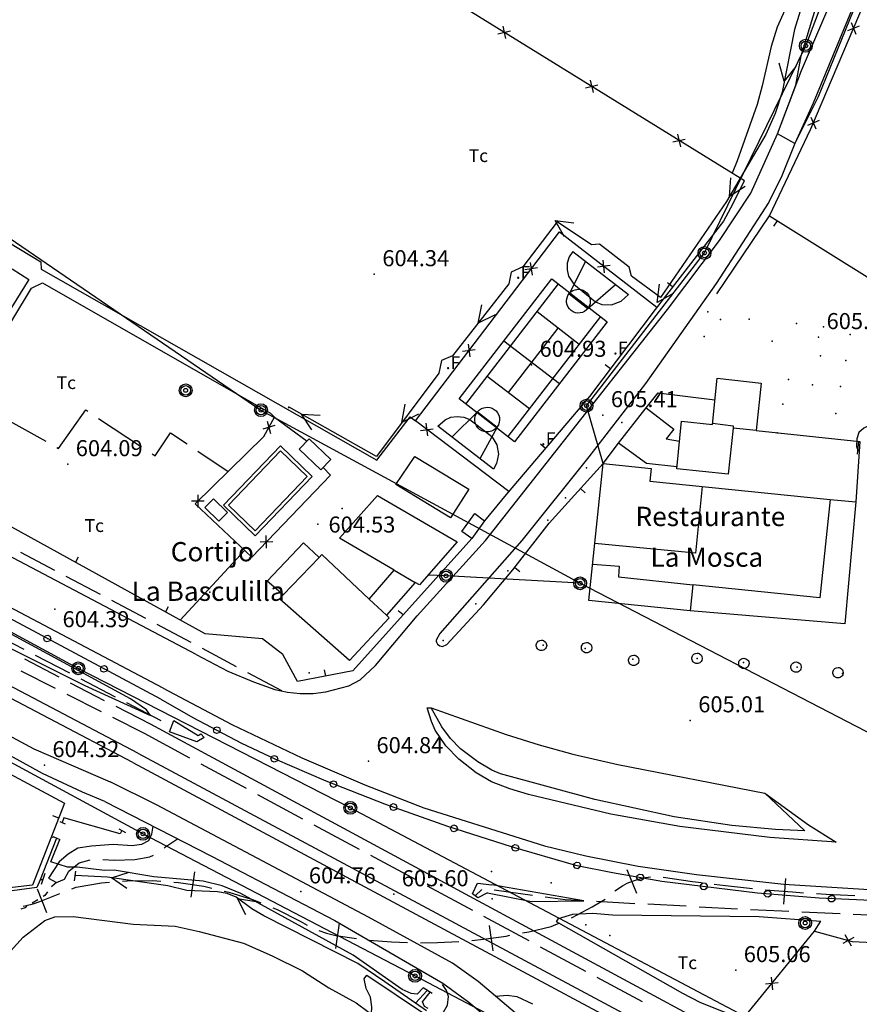
# Model space of a CAD drawing. Units: millimetres. Extents: x 2814 to 4370, y -51 to 1050.
# Drawn here: x 3552 to 3683, y 607 to 761 of the extents above; entities that cross this region are included whole.
import ezdxf

# ---------------------------------------------------------------- set-up
doc = ezdxf.new("R2010")
doc.units = ezdxf.units.MM
doc.layers.get('0').update_dxf_attribs({"color": 1})
for name, color, linetype in [('010223', 7, 'Continuous'), ('020123', 10, 'Continuous'), ('020401', 7, 'Continuous'), ('028112', 7, 'Continuous'), ('030127', 5, 'Continuous'), ('030323', 7, 'Continuous'), ('030326', 1, 'Continuous'), ('030450', 5, 'Continuous'), ('040124', 3, 'Continuous'), ('040125', 3, 'Continuous'), ('040126', 1, 'Continuous'), ('040127', 7, 'Continuous'), ('040128', 1, 'Continuous'), ('040130', 7, 'Continuous'), ('040133', 7, 'Continuous'), ('040201', 7, 'Continuous'), ('040234', 7, 'Continuous'), ('040256', 3, 'Continuous'), ('050146', 1, 'Continuous'), ('050153', 7, 'Continuous'), ('050156', 7, 'Continuous'), ('050324', 1, 'Continuous'), ('050326', 1, 'Continuous'), ('050331', 1, 'Continuous'), ('060131', 7, 'Continuous'), ('060134', 1, 'Continuous'), ('060140', 7, 'Continuous'), ('060141', 7, 'Continuous'), ('060142', 7, 'Continuous'), ('060145', 7, 'Continuous'), ('060151', 1, 'Continuous'), ('060152', 1, 'Continuous'), ('060223', 7, 'Continuous'), ('070223', 7, 'Continuous'), ('080101', 1, 'Continuous'), ('080104', 7, 'Continuous'), ('168114', 7, 'Continuous'), ('168116', 7, 'Continuous'), ('168153', 7, 'Continuous'), ('188211', 7, 'Continuous'), ('TEXTOS', 7, 'Continuous')]:
    doc.layers.add(name, color=color, linetype=linetype)
doc.styles.add('COMPLEX', font='txt')

# ---------------------------------------------------------------- blocks, each defined once
blk = doc.blocks.new('T203')
at = {"layer": '168114'}
for radius in [0.5, 0.37, 0.15]:
    blk.add_circle((0, 0), radius, dxfattribs=at)
blk = doc.blocks.new('S2')
at = {"layer": '028112'}
blk.add_point((0, 0), dxfattribs=at)
blk = doc.blocks.new('S0')
blk.add_blockref('S2', (0, 0))
blk = doc.blocks.new('S8')
at = {"layer": '168153', "color": 11, "linetype": 'Continuous'}
blk.add_polyline3d([(0, 0, 0), (0, 0, 0), (0, 0, 0), (0, 0, 0), (0, 0, 0), (0, 0, 0), (0, 0, 0), (0, 0, 0), (0, 0, 0), (0, 0, 0), (0, 0, 0), (0, 0, 0), (0, 0, 0), (0, 0, 0), (0, 0, 0), (0, 0, 0), (0, 0, 0), (0, 0, 0), (0, 0, 0), (0, 0, 0), (0, 0, 0), (0, 0, 0), (0, 0, 0), (0, 0, 0), (0, 0, 0), (0, 0, 0), (0, 0, 0), (0, 0, 0)], dxfattribs=at)
blk.add_point((0, 0), dxfattribs=at)
blk = doc.blocks.new('T451')
at = {"layer": '188211', "color": 11, "linetype": 'Continuous', "style": 'COMPLEX'}
blk.add_text('Tc', height=1, dxfattribs=at).set_placement((-0.795, -0.5))
blk = doc.blocks.new('T204')
at = {"layer": '168116', "linetype": 'Continuous', "style": 'COMPLEX'}
blk.add_text('.F', height=1, dxfattribs=at).set_placement((-0.028, -0.1))

msp = doc.modelspace()

# ---------------------------------------------------------------- linework, layer by layer
at = {"layer": '010223'}
for points in [[(3646.46, 628.47, 0), (3648.01, 624.78, 0)], [(3579.22, 628.1, 0), (3578.63, 624.15, 0)], [(3644.63, 625.18, 0), (3645.79, 625.96, 0), (3646.55, 626.35, 0), (3647.34, 626.68, 0), (3648.97, 627.16, 0), (3649.81, 627.3, 0), (3650.15, 627.32, 0)], [(3652.14, 627.3, 0), (3656.68, 626.63, 0), (3658.08, 626.45, 0)], [(3671.17, 627.08, 0), (3670.84, 623.09, 0)], [(3554.7, 625.48, 0), (3556.17, 621.77, 0)], [(3560.09, 625.47, 0), (3560.78, 625.75, 0), (3564.72, 626.4, 0), (3565.98, 626.5, 0)], [(3567.97, 626.67, 0), (3568.71, 626.74, 0), (3572.72, 626.76, 0), (3573.96, 626.66, 0)], [(3575.96, 626.52, 0), (3576.71, 626.47, 0), (3580.67, 625.87, 0), (3581.88, 625.58, 0)], [(3660.06, 626.19, 0), (3661.86, 625.97, 0), (3666.02, 625.52, 0)], [(3552.56, 622.79, 0), (3553, 622.87, 0), (3554.08, 623.16, 0), (3555.14, 623.51, 0), (3558.23, 624.73, 0)], [(3583.83, 625.13, 0), (3584.57, 624.96, 0), (3588.38, 623.74, 0), (3589.52, 623.27, 0)], [(3637.87, 620.97, 0), (3637.97, 621.02, 0), (3641.1, 622.65, 0), (3643.13, 623.86, 0), (3643.13, 623.86, 0)], [(3668.02, 625.34, 0), (3672.26, 624.99, 0), (3674, 624.87, 0)], [(3675.99, 624.75, 0), (3677.48, 624.66, 0), (3681.99, 624.45, 0)], [(3591.38, 622.51, 0), (3592.09, 622.23, 0), (3595.66, 620.43, 0), (3596.73, 619.81, 0)], [(3601.7, 620.15, 0), (3601.15, 616.18, 0)], [(3625.06, 619.77, 0), (3625.61, 615.8, 0)], [(3630.27, 618.61, 0), (3631.23, 618.79, 0), (3634.73, 619.61, 0), (3636.04, 620.18, 0)], [(3598.55, 618.98, 0), (3599.76, 618.57, 0), (3601.22, 618.2, 0), (3604.4, 617.76, 0)], [(3622.35, 617.45, 0), (3624.16, 617.63, 0), (3627.71, 618.13, 0), (3628.3, 618.24, 0)], [(3606.38, 617.49, 0), (3609.84, 617.21, 0), (3612.37, 617.11, 0)], [(3614.37, 617.08, 0), (3617.01, 617.1, 0), (3620.36, 617.27, 0)]]:
    msp.add_polyline3d(points, dxfattribs=at)
at = {"layer": '020123'}
for points in [[(3683.54, 766.67, 0), (3676.26, 748.77, 0), (3672.62, 741.51, 0), (3669.91, 743, 0), (3672.78, 750.6, 0), (3673.64, 755.14, 0), (3675.86, 762.48, 0)], [(3549.37, 663.51, 0), (3562.13, 657.13, 0), (3572.36, 652.47, 0), (3571.72, 653.32, 0), (3569.24, 655.03, 0), (3542.79, 669.39, 0)], [(3603.88, 615.17, 0), (3586.39, 624.74, 0), (3583.53, 625.95, 0), (3580.55, 626.64, 0), (3572.85, 627.33, 0), (3566.72, 628.37, 0), (3565.18, 628.34, 0), (3560.92, 628.86, 0), (3559.42, 628.83, 0), (3556.86, 629.67, 0), (3558.23, 633.14, 0)], [(3557.29, 633.55, 0), (3557.1, 633.45, 0), (3556.96, 633.62, 0)], [(3624.78, 624.87, 0), (3631.66, 623.52, 0), (3639.77, 623.58, 0), (3625.49, 626.08, 0)], [(3614.79, 610.07, 0), (3613.84, 609.09, 0), (3612.94, 609.2, 0), (3611.54, 609.79, 0), (3603.88, 615.17, 0)], [(3606.75, 606.01, 0), (3606.81, 607.11, 0), (3606.59, 608.62, 0), (3605.94, 609.98, 0), (3605.62, 611.46, 0), (3606.03, 612.01, 0), (3615.01, 606.04, 0)], [(3615.59, 606.87, 0), (3614.97, 607.18, 0), (3614.7, 607.89, 0), (3615.9, 609.37, 0)]]:
    msp.add_polyline3d(points, dxfattribs=at)
at = {"layer": '030127'}
for points in [[(3552.71, 662.72, 0), (3551.08, 663.57, 0), (3547.41, 665.54, 0)], [(3559.8, 659.02, 0), (3554.48, 661.79, 0)], [(3566.9, 655.33, 0), (3561.58, 658.1, 0)], [(3574, 651.64, 0), (3568.67, 654.41, 0)], [(3623.92, 625.38, 0), (3622.88, 624.38, 0)], [(3631.8, 624.43, 0), (3625.86, 625.25, 0)], [(3639.75, 623.58, 0), (3636.89, 623.74, 0), (3633.78, 624.16, 0)], [(3647.74, 623.16, 0), (3641.75, 623.48, 0)], [(3655.73, 622.75, 0), (3649.74, 623.06, 0)], [(3663.72, 622.33, 0), (3657.73, 622.64, 0)], [(3671.71, 621.92, 0), (3670.59, 621.97, 0), (3665.71, 622.22, 0)], [(3679.7, 621.56, 0), (3673.7, 621.83, 0)], [(3687.69, 621.21, 0), (3681.7, 621.47, 0)], [(3615.42, 609.67, 0), (3613.6, 607.65, 0)]]:
    msp.add_polyline3d(points, dxfattribs=at)
at = {"layer": '030323'}
for points in [[(3555.55, 626.87, 0), (3555.17, 626.88, 0), (3554.66, 625.7, 0), (3540, 623.72, 0), (3520.55, 628.32, 0), (3511.62, 630.88, 0)], [(3604.61, 613.87, 0), (3590.01, 621.26, 0), (3588.12, 622.35, 0), (3585.69, 624.17, 0), (3584.29, 624.73, 0), (3582.79, 625, 0), (3578.02, 625.23, 0), (3575.06, 625.94, 0), (3570.32, 626.59, 0), (3565.65, 627.28, 0), (3560.64, 627.55, 0)], [(3568.65, 625.51, 0), (3566.27, 627.18, 0), (3569.03, 628.08, 0)], [(3587.21, 621.4, 0), (3585.9, 623.99, 0), (3588.76, 623.48, 0)], [(3615.31, 606.47, 0), (3608.81, 611, 0), (3604.61, 613.87, 0)]]:
    msp.add_polyline3d(points, dxfattribs=at)
at = {"layer": '030326'}
for points in [[(3679.02, 770.51, 0), (3674.79, 764.74, 0), (3673.44, 762.1, 0), (3672.6, 759.26, 0), (3670.65, 749.5, 0), (3669.57, 746.14, 0), (3668.14, 742.91, 0), (3662.01, 732.45, 0), (3651.71, 717.5, 0), (3647.21, 720.83, 0), (3646.84, 722.25, 0), (3642.21, 725.81, 0), (3640.98, 725.73, 0), (3635.65, 729.29, 0), (3630.29, 722.32, 0), (3628.46, 721.44, 0), (3628.14, 719.65, 0), (3619.36, 708.43, 0), (3617.63, 707.71, 0), (3617.25, 705.74, 0), (3607.52, 692.77, 0), (3593.94, 700.45, 0)], [(3672.76, 753.49, 0), (3670.98, 751.19, 0), (3670.21, 753.99, 0)], [(3664.9, 734.82, 0), (3662.47, 733.23, 0), (3662.66, 736.13, 0)], [(3636.76, 726.96, 0), (3635.32, 729.49, 0), (3638.21, 729.12, 0)], [(3653.72, 718.13, 0), (3651.18, 716.72, 0), (3651.58, 719.6, 0)], [(3625.99, 714.8, 0), (3623.36, 713.55, 0), (3623.94, 716.4, 0)], [(3614.08, 699.34, 0), (3611.47, 698.05, 0), (3612, 700.91, 0)], [(3597.48, 696.94, 0), (3595.85, 699.35, 0), (3598.76, 699.21, 0)], [(3567.9, 634.53, 0), (3567.64, 634.01, 0), (3558.87, 636.53, 0), (3558.59, 635.81, 0)], [(3557.7, 633.36, 0), (3555.17, 626.88, 0)]]:
    msp.add_polyline3d(points, dxfattribs=at)
at = {"layer": '030450'}
msp.add_polyline3d([(3596.73, 689.66, 0), (3588.63, 681.22, 0), (3584.48, 685.2, 0), (3592.59, 693.65, 0), (3596.73, 689.66, 0)], dxfattribs=at)
at = {"layer": '040124'}
for points in [[(3549.05, 699.03, 0), (3556.04, 695.14, 0)], [(3557.78, 694.16, 0), (3558.02, 694.04, 0), (3562.27, 700.03, 0), (3562.59, 699.81, 0)], [(3564.26, 698.71, 0), (3570.93, 694.29, 0)], [(3572.59, 693.18, 0), (3573.09, 692.86, 0), (3575.48, 696.45, 0), (3578.04, 694.72, 0)], [(3579.7, 693.6, 0), (3584.42, 690.43, 0)]]:
    msp.add_polyline3d(points, dxfattribs=at)
at = {"layer": '040125'}
for points in [[(3602.71, 863.01, 0), (3612.9, 844.97, 0), (3614.37, 843.13, 0), (3616.62, 841.02, 0), (3619.25, 839.35, 0), (3610.68, 827.08, 0), (3677.78, 778.56, 0), (3678.73, 777.68, 0), (3679.11, 776.63, 0), (3678.98, 775.51, 0), (3677.52, 772.97, 0), (3674.78, 769.27, 0), (3672.41, 765.32, 0), (3669.88, 759.59, 0), (3668.93, 756.57, 0), (3667.57, 750.45, 0), (3666.75, 747.56, 0), (3663.67, 738.81, 0), (3662.87, 736.87, 0)], [(3523.28, 585.72, 0), (3541.23, 605.48, 0), (3552.55, 617.95, 0), (3555.89, 620.55, 0), (3557.44, 621.13, 0), (3560.33, 621.18, 0), (3569.66, 619.98, 0), (3576.19, 619.66, 0), (3579.94, 618.83, 0), (3586.84, 617, 0), (3591.27, 615.03, 0), (3596.01, 612.69, 0), (3600.13, 610.08, 0), (3604.38, 607.75, 0), (3607.98, 605.02, 0)], [(3665.36, 606.21, 0), (3664.6, 605.59, 0), (3663.61, 605.65, 0), (3662.16, 606.05, 0), (3657.92, 607.8, 0), (3655.21, 609.2, 0), (3635.56, 620.36, 0), (3635.83, 620.87, 0), (3638.07, 621.52, 0), (3641.18, 621.67, 0), (3644.23, 621.4, 0), (3667.08, 621.15, 0), (3676.69, 620.45, 0)], [(3675.7, 618.9, 0), (3676.69, 620.45, 0)]]:
    msp.add_polyline3d(points, dxfattribs=at)
at = {"layer": '040126'}
for points in [[(3649.47, 700.34, 0), (3651.34, 702.69, 0), (3660.18, 701.57, 0)], [(3666.61, 696.81, 0), (3682.76, 695.13, 0), (3682.11, 685.72, 0)], [(3642.79, 691.68, 0), (3645.19, 694.83, 0)], [(3682.52, 695.15, 0), (3682.31, 693.16, 0)]]:
    msp.add_polyline3d(points, dxfattribs=at)
at = {"layer": '040127'}
for points in [[(3662.98, 732.11, 0), (3664.82, 735.67, 0), (3551.58, 805.69, 0), (3545.15, 802.02, 0), (3534.58, 789.96, 0), (3528.43, 783.19, 0), (3516.24, 771.15, 0), (3498.04, 751.26, 0)], [(3668.68, 730.22, 0), (3675.12, 743.76, 0), (3685.97, 769.35, 0)], [(3681.37, 760.32, 0), (3682.12, 758.49, 0)], [(3626.43, 758.57, 0), (3628.36, 759.02, 0)], [(3627.17, 759.76, 0), (3627.62, 757.83, 0)], [(3682.66, 759.78, 0), (3680.83, 759.03, 0)], [(3640.78, 751.35, 0), (3641.23, 749.42, 0)], [(3640.04, 750.16, 0), (3641.97, 750.61, 0)], [(3676.42, 745.05, 0), (3674.59, 744.3, 0)], [(3675.13, 745.59, 0), (3675.88, 743.76, 0)], [(3653.64, 741.74, 0), (3655.57, 742.19, 0)], [(3654.38, 742.93, 0), (3654.83, 741, 0)], [(3628.13, 687.34, 0), (3613.57, 698.32, 0), (3635.99, 727.75, 0), (3651.14, 716, 0)], [(3632.58, 722.12, 0), (3630.61, 721.85, 0)], [(3631.46, 722.97, 0), (3631.73, 721, 0)], [(3643.89, 722.49, 0), (3641.92, 722.24, 0)], [(3643.03, 721.38, 0), (3642.78, 723.35, 0)], [(3621.77, 710.24, 0), (3622.04, 708.27, 0)], [(3622.89, 709.39, 0), (3620.92, 709.12, 0)], [(3599.21, 691.04, 0), (3600.36, 689.88, 0), (3588.11, 677.12, 0), (3579.31, 685.39, 0), (3589.98, 695.91, 0), (3591.64, 698.87, 0), (3596.71, 695.17, 0)], [(3591.72, 697.58, 0), (3589.81, 697.05, 0)], [(3590.5, 698.27, 0), (3591.03, 696.36, 0)], [(3615.21, 697.95, 0), (3615.48, 695.98, 0)], [(3614.36, 696.83, 0), (3616.33, 697.1, 0)], [(3579.73, 686.79, 0), (3579.72, 684.82, 0)], [(3580.71, 685.8, 0), (3578.74, 685.81, 0)], [(3589.42, 679.48, 0), (3591.39, 679.53, 0)], [(3590.43, 678.52, 0), (3590.38, 680.49, 0)], [(3576.99, 667.3, 0), (3586.99, 678.16, 0)], [(3754.79, 613.63, 0), (3743.49, 598.75, 0), (3731.74, 572.3, 0), (3699.67, 588.38, 0), (3665.36, 606.21, 0), (3675.7, 618.9, 0), (3681.54, 617.29, 0), (3697.78, 616.52, 0), (3726.97, 616.46, 0), (3741.13, 617.03, 0), (3751.46, 617, 0)], [(3681.82, 617.92, 0), (3680.09, 616.95, 0)], [(3681.44, 616.57, 0), (3680.47, 618.3, 0)], [(3668.93, 611.71, 0), (3669.14, 609.74, 0)], [(3670.02, 610.83, 0), (3668.05, 610.62, 0)]]:
    msp.add_polyline3d(points, dxfattribs=at)
at = {"layer": '040128'}
for points in [[(3662.98, 732.11, 0), (3661.54, 729.42, 0), (3650.87, 715.65, 0), (3640.67, 702.13, 0), (3627.71, 686.84, 0)], [(3660.51, 718.11, 0), (3668.68, 730.22, 0), (3693.86, 714.52, 0)], [(3669.86, 729.48, 0), (3669.33, 728.63, 0)], [(3653.6, 719.18, 0), (3652.8, 719.79, 0)], [(3643.92, 706.44, 0), (3643.12, 707.04, 0)], [(3589.8, 664.37, 0), (3580.86, 665.17, 0), (3532.2, 692, 0), (3541.49, 705.62, 0)], [(3633.82, 694.04, 0), (3633.05, 694.68, 0)], [(3618.49, 663.49, 0), (3624.17, 669.66, 0), (3628.76, 675.14, 0), (3634.42, 682.41, 0), (3642.79, 691.68, 0)], [(3639.27, 687.79, 0), (3640.01, 687.11, 0)], [(3622.35, 680.01, 0), (3603.83, 659.39, 0), (3595.25, 657.75, 0), (3592.95, 661.97, 0)], [(3560.69, 676.28, 0), (3561.17, 677.15, 0)], [(3629.04, 675.5, 0), (3629.82, 674.88, 0)], [(3574.7, 668.56, 0), (3575.18, 669.43, 0)], [(3611.65, 668.1, 0), (3610.9, 668.76, 0)], [(3504.77, 667.89, 0), (3558.98, 638.79, 0), (3554.01, 626.03, 0), (3540.22, 624.46, 0), (3511.77, 631.89, 0), (3489.18, 641.08, 0), (3470.99, 648.44, 0), (3446.21, 658.55, 0)], [(3599.62, 658.58, 0), (3599.43, 659.56, 0)], [(3558.08, 636.48, 0), (3557.14, 636.84, 0)]]:
    msp.add_polyline3d(points, dxfattribs=at)
at = {"layer": '040130'}
for points in [[(3627.71, 686.84, 0), (3624.35, 682.78, 0)], [(3592.95, 661.97, 0), (3589.8, 664.37, 0)]]:
    msp.add_polyline3d(points, dxfattribs=at)
at = {"layer": '040133'}
msp.add_polyline3d([(3667.95, 640.38, 0), (3674.75, 635.46, 0), (3679.07, 632.72, 0), (3668.74, 633.44, 0), (3654.74, 635.15, 0), (3644.01, 637.12, 0), (3631.18, 640.17, 0), (3628.26, 641.02, 0), (3625.42, 642.11, 0), (3623.03, 643.51, 0), (3620.32, 645.66, 0), (3618.32, 647.71, 0), (3616.68, 650.16, 0), (3616.06, 651.51, 0), (3615.42, 653.63, 0), (3616.05, 653.63, 0)], dxfattribs=at)
at = {"layer": '040256'}
msp.add_polyline3d([(3685.19, 697.79, 0), (3684.41, 697.7, 0), (3683.36, 697.18, 0), (3682.57, 696.51, 0), (3682.28, 695.51, 0), (3682.24, 694.34, 0), (3682.47, 693.59, 0)], dxfattribs=at)
at = {"layer": '050146'}
for points in [[(3550.8, 721.97, 0), (3553.42, 720.34, 0), (3543.49, 704.39, 0)], [(3667.4, 704.2, 0), (3666.61, 696.81, 0), (3663.01, 697.19, 0), (3662.25, 690, 0), (3654.24, 690.84, 0), (3655.01, 698.26, 0), (3659.79, 697.76, 0), (3660.54, 704.99, 0), (3667.4, 704.2, 0)], [(3598.88, 690.69, 0), (3595.51, 693.93, 0), (3597.05, 695.53, 0), (3600.41, 692.29, 0), (3598.88, 690.69, 0)], [(3650.06, 688.94, 0), (3678.11, 686.07, 0), (3676.54, 670.76, 0), (3656.78, 672.78, 0), (3656.36, 668.73, 0), (3640.59, 670.36, 0), (3642.79, 691.68, 0), (3650.28, 690.9, 0), (3650.06, 688.94, 0)], [(3603.31, 661.03, 0), (3592.44, 670.63, 0), (3592.98, 671.25, 0), (3590.53, 673.37, 0), (3596.14, 679.33, 0), (3598.61, 677.06, 0), (3599.04, 677.51, 0), (3606.4, 670.57, 0), (3610.27, 675.07, 0), (3601.78, 680.04, 0), (3607.7, 686.71, 0), (3620.09, 679.47, 0), (3614.21, 672.78, 0), (3613.52, 673.15, 0), (3609.07, 668.05, 0), (3609.5, 667.66, 0), (3603.31, 661.03, 0)], [(3624.35, 682.78, 0), (3622.35, 680.01, 0), (3620.81, 681.11, 0), (3622.81, 683.88, 0), (3624.35, 682.78, 0)]]:
    msp.add_polyline3d(points, dxfattribs=at)
at = {"layer": '050153'}
msp.add_polyline3d([(3583.01, 682.68, 0), (3580.83, 684.81, 0), (3582.18, 686.19, 0), (3584.35, 684.06, 0), (3583.01, 682.68, 0)], dxfattribs=at)
at = {"layer": '050156'}
for points in [[(3638.07, 724.69, 0), (3637.52, 723.83, 0), (3637.22, 722.86, 0), (3637.19, 721.84, 0), (3637.43, 720.86, 0), (3638.26, 719.59, 0), (3641.6, 716.84, 0), (3642.57, 716.45, 0), (3644.12, 716.38, 0), (3645.59, 716.93, 0), (3646.72, 718.01, 0)], [(3638.07, 724.69, 0), (3646.72, 718.01, 0)], [(3640.07, 723.14, 0), (3637.51, 718.1, 0), (3640.42, 715.83, 0), (3644.74, 719.53, 0)], [(3620.37, 701.74, 0), (3634.79, 720.44, 0)], [(3634.79, 720.44, 0), (3643.44, 713.76, 0)], [(3621.41, 700.93, 0), (3635.83, 719.63, 0)], [(3638.96, 718.8, 0), (3639.32, 718.76, 0), (3639.68, 718.65, 0), (3640, 718.47, 0), (3640.28, 718.23, 0), (3640.51, 717.94, 0), (3640.68, 717.61, 0), (3640.78, 717.26, 0), (3640.8, 716.89, 0), (3640.76, 716.52, 0), (3640.64, 716.17, 0), (3640.45, 715.85, 0), (3640.2, 715.58, 0), (3639.91, 715.36, 0), (3639.57, 715.2, 0), (3639.21, 715.11, 0), (3638.84, 715.1, 0), (3638.48, 715.16, 0), (3638.13, 715.29, 0), (3637.82, 715.48, 0), (3637.55, 715.74, 0), (3637.34, 716.04, 0), (3637.19, 716.38, 0), (3637.12, 716.74, 0), (3637.11, 717.11, 0), (3637.18, 717.47, 0), (3637.32, 717.82, 0), (3637.53, 718.12, 0), (3637.79, 718.38, 0), (3638.1, 718.59, 0), (3638.44, 718.72, 0), (3638.96, 718.8, 0)], [(3642.39, 714.56, 0), (3627.97, 695.86, 0)], [(3632.51, 715.33, 0), (3639.07, 710.26, 0)], [(3628.05, 702.74, 0), (3635.8, 712.77, 0)], [(3643.44, 713.76, 0), (3629.02, 695.06, 0)], [(3627.35, 710.79, 0), (3636, 704.11, 0)], [(3624.77, 705.29, 0), (3631.33, 700.22, 0)], [(3629.02, 695.06, 0), (3620.37, 701.74, 0)], [(3624.76, 700.45, 0), (3625.14, 700.41, 0), (3625.51, 700.29, 0), (3625.85, 700.11, 0), (3626.14, 699.86, 0), (3626.38, 699.56, 0), (3626.56, 699.21, 0), (3626.66, 698.84, 0), (3626.69, 698.46, 0), (3626.64, 698.07, 0), (3626.51, 697.71, 0), (3626.32, 697.38, 0), (3626.06, 697.09, 0), (3625.75, 696.86, 0), (3625.4, 696.69, 0), (3625.03, 696.6, 0), (3624.64, 696.59, 0), (3624.26, 696.65, 0), (3623.9, 696.78, 0), (3623.57, 696.99, 0), (3623.29, 697.25, 0), (3623.07, 697.57, 0), (3622.92, 697.92, 0), (3622.83, 698.3, 0), (3622.83, 698.69, 0), (3622.9, 699.07, 0), (3623.05, 699.42, 0), (3623.26, 699.74, 0), (3623.54, 700.02, 0), (3623.86, 700.23, 0), (3624.22, 700.37, 0), (3624.76, 700.45, 0)], [(3617.08, 697.48, 0), (3618.19, 698.48, 0), (3619.11, 698.87, 0), (3620.1, 699.01, 0), (3621.1, 698.89, 0), (3622.03, 698.52, 0), (3625.49, 695.88, 0), (3626.24, 694.59, 0), (3626.49, 693.13, 0), (3626.2, 691.67, 0), (3625.73, 690.8, 0)], [(3619.26, 695.79, 0), (3623.23, 699.7, 0), (3626.29, 697.35, 0), (3623.62, 692.42, 0)], [(3625.73, 690.8, 0), (3617.08, 697.48, 0)]]:
    msp.add_polyline3d(points, dxfattribs=at)
at = {"layer": '050324'}
for points in [[(3659.81, 697.97, 0), (3663.01, 697.56, 0), (3663.01, 697.19, 0)], [(3658.2, 688.1, 0), (3657.18, 677.7, 0), (3641.5, 679.22, 0)], [(3592.98, 671.25, 0), (3598.61, 677.06, 0)], [(3641.17, 676.02, 0), (3645.28, 675.72, 0), (3645.19, 674.03, 0), (3656.78, 672.78, 0)], [(3610.27, 675.07, 0), (3613.52, 673.15, 0)], [(3609.07, 668.05, 0), (3606.4, 670.57, 0)]]:
    msp.add_polyline3d(points, dxfattribs=at)
at = {"layer": '050326'}
for points in [[(3532.66, 730.37, 0), (3534.97, 734.04, 0), (3535.29, 734.28, 0), (3535.67, 734.42, 0), (3536.27, 734.44, 0), (3536.66, 734.32, 0), (3555.28, 723.05, 0), (3555.36, 721.91, 0), (3607.56, 692.18, 0), (3612.78, 698.96, 0), (3613.57, 698.32, 0)], [(3543.49, 704.39, 0), (3544.77, 703.98, 0), (3553.85, 719, 0), (3555.56, 719.83, 0), (3591.05, 699.53, 0), (3591.64, 698.87, 0)], [(3597.5, 689.67, 0), (3588.64, 680.44, 0), (3583.69, 685.18, 0), (3592.57, 694.43, 0), (3597.5, 689.67, 0)], [(3633.2, 664.18, 0), (3633.36, 664.16, 0), (3633.51, 664.11, 0), (3633.78, 663.93, 0), (3633.88, 663.8, 0), (3633.95, 663.66, 0), (3634.01, 663.34, 0), (3633.93, 663.03, 0), (3633.85, 662.89, 0), (3633.74, 662.77, 0), (3633.61, 662.67, 0), (3633.47, 662.6, 0), (3633.31, 662.56, 0), (3632.99, 662.58, 0), (3632.7, 662.72, 0), (3632.58, 662.84, 0), (3632.49, 662.97, 0), (3632.42, 663.12, 0), (3632.39, 663.28, 0), (3632.39, 663.44, 0), (3632.42, 663.6, 0), (3632.48, 663.75, 0), (3632.57, 663.88, 0), (3632.68, 664, 0), (3632.82, 664.08, 0), (3632.97, 664.14, 0), (3633.2, 664.18, 0)], [(3640.23, 663.82, 0), (3640.39, 663.8, 0), (3640.54, 663.75, 0), (3640.81, 663.57, 0), (3640.91, 663.44, 0), (3640.98, 663.3, 0), (3641.04, 662.98, 0), (3640.96, 662.67, 0), (3640.88, 662.53, 0), (3640.77, 662.41, 0), (3640.64, 662.31, 0), (3640.5, 662.24, 0), (3640.34, 662.2, 0), (3640.02, 662.22, 0), (3639.73, 662.36, 0), (3639.61, 662.48, 0), (3639.52, 662.61, 0), (3639.45, 662.76, 0), (3639.42, 662.92, 0), (3639.42, 663.08, 0), (3639.45, 663.24, 0), (3639.51, 663.39, 0), (3639.6, 663.52, 0), (3639.71, 663.64, 0), (3639.85, 663.72, 0), (3640, 663.78, 0), (3640.23, 663.82, 0)], [(3657.41, 662.17, 0), (3657.57, 662.15, 0), (3657.72, 662.1, 0), (3657.99, 661.92, 0), (3658.09, 661.79, 0), (3658.16, 661.65, 0), (3658.22, 661.33, 0), (3658.14, 661.02, 0), (3658.06, 660.88, 0), (3657.95, 660.76, 0), (3657.82, 660.66, 0), (3657.68, 660.59, 0), (3657.52, 660.55, 0), (3657.2, 660.57, 0), (3656.91, 660.71, 0), (3656.79, 660.83, 0), (3656.7, 660.96, 0), (3656.63, 661.11, 0), (3656.6, 661.27, 0), (3656.6, 661.43, 0), (3656.63, 661.59, 0), (3656.69, 661.74, 0), (3656.78, 661.87, 0), (3656.89, 661.99, 0), (3657.03, 662.07, 0), (3657.18, 662.13, 0), (3657.41, 662.17, 0)], [(3647.55, 661.85, 0), (3647.71, 661.83, 0), (3647.86, 661.78, 0), (3648.13, 661.6, 0), (3648.23, 661.47, 0), (3648.3, 661.33, 0), (3648.36, 661.01, 0), (3648.28, 660.7, 0), (3648.2, 660.56, 0), (3648.09, 660.44, 0), (3647.96, 660.34, 0), (3647.82, 660.27, 0), (3647.66, 660.23, 0), (3647.34, 660.25, 0), (3647.05, 660.39, 0), (3646.93, 660.51, 0), (3646.84, 660.64, 0), (3646.77, 660.79, 0), (3646.74, 660.95, 0), (3646.74, 661.11, 0), (3646.77, 661.27, 0), (3646.83, 661.42, 0), (3646.92, 661.55, 0), (3647.03, 661.67, 0), (3647.17, 661.75, 0), (3647.32, 661.81, 0), (3647.55, 661.85, 0)], [(3664.7, 661.37, 0), (3664.86, 661.35, 0), (3665.01, 661.3, 0), (3665.28, 661.12, 0), (3665.38, 660.99, 0), (3665.45, 660.85, 0), (3665.51, 660.53, 0), (3665.43, 660.22, 0), (3665.35, 660.08, 0), (3665.24, 659.96, 0), (3665.11, 659.86, 0), (3664.97, 659.79, 0), (3664.81, 659.75, 0), (3664.49, 659.77, 0), (3664.2, 659.91, 0), (3664.08, 660.03, 0), (3663.99, 660.16, 0), (3663.92, 660.31, 0), (3663.89, 660.47, 0), (3663.89, 660.63, 0), (3663.92, 660.79, 0), (3663.98, 660.94, 0), (3664.07, 661.07, 0), (3664.18, 661.19, 0), (3664.32, 661.27, 0), (3664.47, 661.33, 0), (3664.7, 661.37, 0)], [(3672.83, 660.8, 0), (3672.99, 660.78, 0), (3673.14, 660.73, 0), (3673.41, 660.55, 0), (3673.51, 660.42, 0), (3673.58, 660.28, 0), (3673.64, 659.96, 0), (3673.56, 659.65, 0), (3673.48, 659.51, 0), (3673.37, 659.39, 0), (3673.24, 659.29, 0), (3673.1, 659.22, 0), (3672.94, 659.18, 0), (3672.62, 659.2, 0), (3672.33, 659.34, 0), (3672.21, 659.46, 0), (3672.12, 659.59, 0), (3672.05, 659.74, 0), (3672.02, 659.9, 0), (3672.02, 660.06, 0), (3672.05, 660.22, 0), (3672.11, 660.37, 0), (3672.2, 660.5, 0), (3672.31, 660.62, 0), (3672.45, 660.7, 0), (3672.6, 660.76, 0), (3672.83, 660.8, 0)], [(3679.35, 659.93, 0), (3679.51, 659.91, 0), (3679.66, 659.86, 0), (3679.93, 659.68, 0), (3680.03, 659.55, 0), (3680.1, 659.41, 0), (3680.16, 659.09, 0), (3680.08, 658.78, 0), (3680, 658.64, 0), (3679.89, 658.52, 0), (3679.76, 658.42, 0), (3679.62, 658.35, 0), (3679.46, 658.31, 0), (3679.14, 658.33, 0), (3678.85, 658.47, 0), (3678.73, 658.59, 0), (3678.64, 658.72, 0), (3678.57, 658.87, 0), (3678.54, 659.03, 0), (3678.54, 659.19, 0), (3678.57, 659.35, 0), (3678.63, 659.5, 0), (3678.72, 659.63, 0), (3678.83, 659.75, 0), (3678.97, 659.83, 0), (3679.12, 659.89, 0), (3679.35, 659.93, 0)], [(3674.18, 634.48, 0), (3669.63, 634.71, 0), (3662.84, 635.34, 0), (3653.84, 636.68, 0), (3641.51, 639.39, 0), (3626.82, 643.39, 0), (3625.49, 643.94, 0), (3623.27, 645.22, 0), (3620.6, 647.27, 0), (3619.03, 648.89, 0), (3617.67, 650.68, 0), (3616.05, 653.63, 0), (3627.71, 649.51, 0), (3632.86, 647.87, 0), (3638.07, 646.43, 0), (3645.1, 644.81, 0), (3667.95, 640.38, 0), (3674.18, 634.48, 0)]]:
    msp.add_polyline3d(points, dxfattribs=at)
at = {"layer": '050331'}
for points in [[(3654.27, 691.14, 0), (3649.54, 691.69, 0), (3645.19, 694.83, 0), (3649.47, 700.34, 0), (3653.78, 697.01, 0), (3652.61, 695.5, 0), (3654.68, 695.14, 0)], [(3613.49, 692.79, 0), (3621.89, 687.71, 0), (3619.06, 683.22, 0), (3610.52, 688.42, 0), (3613.49, 692.79, 0)], [(3678.11, 686.07, 0), (3682.11, 685.72, 0), (3680.43, 666.7, 0), (3656.36, 668.73, 0)]]:
    msp.add_polyline3d(points, dxfattribs=at)
at = {"layer": '060131'}
for points in [[(3573.94, 655.01, 0), (3477.94, 706.38, 0), (3392.56, 752.31, 0), (3321.79, 790.21, 0), (3244.08, 831.57, 0), (3166.6, 872.48, 0), (3087.69, 913.78, 0), (3016.41, 950.91, 0), (3010.67, 954.06, 0), (3002.2, 959.04, 0), (2991.19, 966.14, 0), (2985.18, 968.94, 0)], [(3555.76, 664.49, 0), (3555.95, 664.85, 0), (3556.35, 664.97, 0), (3556.71, 664.78, 0), (3556.83, 664.38, 0), (3556.64, 664.02, 0), (3556.24, 663.9, 0), (3555.88, 664.09, 0), (3555.76, 664.49, 0)], [(3556.29, 664.43, 0), (3556.3, 664.44, 0)], [(3564.58, 659.77, 0), (3564.77, 660.13, 0), (3565.17, 660.25, 0), (3565.53, 660.06, 0), (3565.65, 659.66, 0), (3565.46, 659.3, 0), (3565.06, 659.18, 0), (3564.7, 659.37, 0), (3564.58, 659.77, 0)], [(3565.11, 659.71, 0), (3565.12, 659.72, 0)], [(3573.94, 655.01, 0), (3578.92, 652.16, 0), (3586.54, 648.16, 0), (3591.72, 645.69, 0), (3599.62, 642.26, 0), (3608.76, 638.71, 0), (3618.57, 635.23, 0), (3628.47, 632.05, 0), (3638.48, 629.18, 0), (3644.23, 628, 0), (3651.94, 626.69, 0), (3666.84, 624.84, 0), (3676.39, 624.05, 0), (3703.01, 622.88, 0), (3709.4, 622.29, 0)], [(3583.22, 650.11, 0), (3583.03, 649.76, 0), (3582.63, 649.63, 0), (3582.28, 649.82, 0), (3582.15, 650.22, 0), (3582.34, 650.57, 0), (3582.74, 650.7, 0), (3583.09, 650.51, 0), (3583.22, 650.11, 0)], [(3582.69, 650.17, 0), (3582.68, 650.16, 0)], [(3592.17, 645.68, 0), (3592, 645.32, 0), (3591.6, 645.18, 0), (3591.24, 645.35, 0), (3591.1, 645.75, 0), (3591.27, 646.11, 0), (3591.67, 646.25, 0), (3592.03, 646.08, 0), (3592.17, 645.68, 0)], [(3591.64, 645.72, 0), (3591.63, 645.71, 0)], [(3601.36, 641.78, 0), (3601.22, 641.41, 0), (3600.83, 641.24, 0), (3600.46, 641.38, 0), (3600.29, 641.77, 0), (3600.43, 642.14, 0), (3600.82, 642.31, 0), (3601.19, 642.17, 0), (3601.36, 641.78, 0)], [(3600.83, 641.78, 0), (3600.82, 641.77, 0)], [(3610.7, 638.22, 0), (3610.57, 637.84, 0), (3610.19, 637.66, 0), (3609.81, 637.79, 0), (3609.63, 638.17, 0), (3609.76, 638.55, 0), (3610.14, 638.73, 0), (3610.52, 638.6, 0), (3610.7, 638.22, 0)], [(3610.17, 638.2, 0), (3610.16, 638.19, 0)], [(3620.13, 634.92, 0), (3620.01, 634.54, 0), (3619.63, 634.35, 0), (3619.25, 634.47, 0), (3619.06, 634.85, 0), (3619.18, 635.23, 0), (3619.56, 635.42, 0), (3619.94, 635.3, 0), (3620.13, 634.92, 0)], [(3619.6, 634.89, 0), (3619.59, 634.88, 0)], [(3629.66, 631.9, 0), (3629.55, 631.51, 0), (3629.18, 631.31, 0), (3628.79, 631.42, 0), (3628.59, 631.79, 0), (3628.7, 632.18, 0), (3629.07, 632.38, 0), (3629.46, 632.27, 0), (3629.66, 631.9, 0)], [(3629.13, 631.85, 0), (3629.12, 631.84, 0)], [(3639.27, 629.21, 0), (3639.19, 628.82, 0), (3638.84, 628.59, 0), (3638.45, 628.67, 0), (3638.22, 629.02, 0), (3638.3, 629.41, 0), (3638.65, 629.64, 0), (3639.04, 629.56, 0), (3639.27, 629.21, 0)], [(3638.75, 629.12, 0), (3638.74, 629.11, 0)], [(3649.09, 627.37, 0), (3649.02, 626.97, 0), (3648.68, 626.73, 0), (3648.28, 626.8, 0), (3648.04, 627.14, 0), (3648.11, 627.54, 0), (3648.45, 627.78, 0), (3648.85, 627.71, 0), (3649.09, 627.37, 0)], [(3648.57, 627.26, 0), (3648.56, 627.25, 0)], [(3658.99, 626, 0), (3658.94, 625.6, 0), (3658.6, 625.34, 0), (3658.2, 625.39, 0), (3657.94, 625.73, 0), (3657.99, 626.13, 0), (3658.33, 626.39, 0), (3658.73, 626.34, 0), (3658.99, 626, 0)], [(3658.47, 625.87, 0), (3658.46, 625.86, 0)], [(3668.91, 624.86, 0), (3668.88, 624.46, 0), (3668.55, 624.19, 0), (3668.15, 624.22, 0), (3667.88, 624.55, 0), (3667.91, 624.95, 0), (3668.24, 625.22, 0), (3668.64, 625.19, 0), (3668.91, 624.86, 0)], [(3668.4, 624.71, 0), (3668.39, 624.7, 0)], [(3678.87, 624.13, 0), (3678.86, 623.73, 0), (3678.54, 623.45, 0), (3678.14, 623.46, 0), (3677.86, 623.78, 0), (3677.87, 624.18, 0), (3678.19, 624.46, 0), (3678.59, 624.45, 0), (3678.87, 624.13, 0)], [(3678.37, 623.96, 0), (3678.36, 623.95, 0)]]:
    msp.add_polyline3d(points, dxfattribs=at)
at = {"layer": '060134'}
for points in [[(3579.48, 661.97, 0), (3518.74, 693.98, 0), (3433.29, 740.02, 0), (3333.35, 793.73, 0), (3242.48, 842.05, 0), (3148.94, 891.33, 0), (3015.39, 961.12, 0), (3005.92, 966.67, 0), (3001.29, 969.6, 0), (2996.71, 972.64, 0), (2987.78, 979.02, 0), (2979.15, 985.79, 0), (2958.66, 1002.93, 0)], [(3574.34, 656.7, 0), (3522.48, 684.06, 0), (3426.37, 735.88, 0), (3330.91, 787.04, 0), (3234.64, 838.29, 0), (3136.66, 889.94, 0), (3016.39, 952.62, 0), (3010.91, 955.61, 0), (3000.17, 961.98, 0), (2989.76, 968.88, 0), (2984.69, 972.52, 0), (2974.82, 980.16, 0), (2952.93, 998.62, 0)], [(3579.48, 661.97, 0), (3584.37, 659.35, 0), (3588.4, 657.67, 0), (3591.7, 656.51, 0), (3593.66, 656.09, 0), (3595.65, 655.89, 0), (3597.65, 655.9, 0), (3599.64, 656.13, 0), (3603.24, 657.06, 0), (3604.96, 657.99, 0), (3607.37, 660.25, 0), (3613.85, 667.98, 0), (3624.5, 679.72, 0), (3652.81, 715.63, 0), (3660.92, 726.39, 0), (3665.78, 733.77, 0), (3669.91, 743, 0), (3673.68, 752.88, 0), (3679.97, 767.65, 0), (3681.52, 771.46, 0), (3682.35, 773.82, 0)], [(3686.15, 772.54, 0), (3682.67, 765.26, 0), (3675.49, 747.79, 0), (3672.62, 741.51, 0), (3670.59, 736.44, 0), (3668.58, 732.36, 0), (3660.37, 719.69, 0), (3649.38, 704.13, 0), (3640.57, 692.74, 0), (3630.16, 679.72, 0), (3617.39, 665.2, 0), (3616.8, 664.16, 0), (3616.81, 664, 0), (3616.85, 663.85, 0), (3617, 663.58, 0), (3617.36, 663.29, 0), (3617.81, 663.19, 0), (3618.49, 663.49, 0)], [(3574.34, 656.7, 0), (3585.03, 651.07, 0), (3595.93, 645.86, 0), (3605.71, 641.67, 0), (3614.9, 638.08, 0), (3633.69, 632.17, 0), (3640.11, 630.59, 0), (3648.23, 629, 0), (3657.32, 627.71, 0), (3670.94, 626.19, 0), (3687.54, 625.16, 0), (3709.25, 624.61, 0), (3751.78, 624.5, 0), (3789.27, 624.74, 0), (3857.26, 619.67, 0)], [(3565.23, 639.07, 0), (3561.78, 640.52, 0), (3555.52, 643.42, 0), (3545.98, 648.65, 0), (3545.45, 648.92, 0), (3546.62, 651.32, 0)], [(3546.62, 651.32, 0), (3554.21, 647.24, 0), (3566.07, 642.12, 0)], [(3683.79, 540.55, 0), (3678.5, 546.69, 0), (3664.42, 564.74, 0), (3648.28, 585.67, 0), (3642.38, 593.35, 0), (3639.78, 596.26, 0), (3637, 599, 0), (3629.1, 606.16, 0), (3623.37, 611.07, 0), (3619.33, 613.88, 0), (3606.26, 621.05, 0), (3573.27, 638.55, 0), (3566.07, 642.12, 0)], [(3565.23, 639.07, 0), (3581.86, 630.58, 0), (3601.05, 620.54, 0), (3617.83, 610.79, 0), (3621.9, 607.84, 0), (3629.29, 601.68, 0), (3632.98, 597.9, 0), (3637.37, 592.47, 0), (3637.87, 591.08, 0), (3638.22, 589.15, 0), (3638.02, 585.81, 0), (3637.42, 583.1, 0), (3636.74, 581.13, 0), (3634.96, 577.71, 0), (3629.59, 570.99, 0), (3614.17, 550.01, 0), (3610.17, 544.99, 0)]]:
    msp.add_polyline3d(points, dxfattribs=at)
at = {"layer": '060140'}
for points in [[(3798.65, 620.46, 0), (3799.07, 620.1, 0), (3799.42, 619.68, 0), (3799.68, 619.2, 0), (3799.84, 618.67, 0), (3799.91, 618.13, 0), (3799.86, 617.58, 0), (3799.72, 617.05, 0), (3799.48, 616.56, 0), (3789.22, 602.39, 0), (3783.17, 593.31, 0), (3781.25, 590.23, 0), (3770.08, 570.73, 0), (3761.38, 556.67, 0), (3760.2, 555.58, 0), (3758.79, 554.83, 0), (3757.23, 554.47, 0), (3755.63, 554.52, 0), (3754.1, 554.99, 0), (3729.25, 566.98, 0), (3666.04, 600.59, 0), (3622.75, 623.93, 0), (3572.34, 651.1, 0)], [(3572.72, 635.24, 0), (3572.52, 633.96, 0), (3572.02, 632.96, 0), (3570.95, 632.37, 0), (3569.51, 632.17, 0), (3566.52, 632.36, 0), (3563.18, 632.1, 0), (3561.03, 631.8, 0), (3559.54, 630.87, 0), (3558.16, 629.66, 0), (3556.46, 627.11, 0)]]:
    msp.add_polyline3d(points, dxfattribs=at)
at = {"layer": '060141'}
for points in [[(3571.39, 649.68, 0), (3578.43, 645.88, 0)], [(3580.19, 644.93, 0), (3587.23, 641.13, 0)], [(3588.99, 640.18, 0), (3596.03, 636.39, 0)], [(3597.79, 635.44, 0), (3604.83, 631.64, 0)], [(3574.46, 631.8, 0), (3574.71, 632, 0), (3576.58, 633.27, 0)], [(3556.46, 627.11, 0), (3557.7, 626.46, 0), (3558.99, 627, 0), (3559.66, 628.24, 0), (3561.23, 629.5, 0), (3562.94, 629.98, 0)], [(3564.91, 630.05, 0), (3566.74, 629.91, 0), (3569.91, 630.03, 0), (3572.27, 630.43, 0), (3572.8, 630.7, 0)], [(3606.59, 630.69, 0), (3613.64, 626.9, 0)], [(3615.4, 625.95, 0), (3622.44, 622.15, 0)], [(3624.2, 621.2, 0), (3631.24, 617.41, 0)], [(3633, 616.46, 0), (3640.04, 612.66, 0)], [(3641.8, 611.71, 0), (3648.85, 607.92, 0)], [(3615.3, 604.51, 0), (3616.86, 605.12, 0), (3617.8, 606.04, 0), (3618.55, 607.35, 0), (3618.73, 608.69, 0), (3618.44, 609.64, 0), (3617.8, 610.6, 0)]]:
    msp.add_polyline3d(points, dxfattribs=at)
at = {"layer": '060142'}
for points in [[(3557.7, 626.46, 0), (3557, 625.82, 0), (3556.96, 625.77, 0)], [(3556.34, 624.99, 0), (3555.9, 624.44, 0), (3555.65, 624.28, 0)], [(3553.11, 622.7, 0), (3552.85, 622.54, 0), (3552.19, 622.3, 0)], [(3554.8, 623.75, 0), (3553.95, 623.23, 0)]]:
    msp.add_polyline3d(points, dxfattribs=at)
at = {"layer": '060145'}
for points in [[(3558.12, 658.43, 0), (3552.81, 661.23, 0)], [(3552.17, 659.42, 0), (3557.52, 656.7, 0)], [(3565.22, 654.76, 0), (3559.89, 657.5, 0)], [(3559.31, 655.8, 0), (3564.66, 653.09, 0)], [(3572.34, 651.1, 0), (3567, 653.84, 0)], [(3566.44, 652.18, 0), (3571.39, 649.68, 0)], [(3626.08, 608.74, 0), (3627.86, 608.93, 0), (3629.35, 608.73, 0), (3631.79, 607.57, 0)]]:
    msp.add_polyline3d(points, dxfattribs=at)
at = {"layer": '060151'}
for points in [[(3593.85, 700.31, 0), (3594.01, 700.56, 0)], [(3580.7, 649.02, 0), (3579.56, 648.37, 0), (3575.3, 649.91, 0), (3575.96, 651.67, 0), (3579.78, 649.35, 0), (3580.21, 649.61, 0), (3580.7, 649.02, 0)], [(3558.23, 635.97, 0), (3559.09, 635.6, 0)], [(3567.41, 634.81, 0), (3568.47, 634.22, 0)], [(3557.29, 633.55, 0), (3558.23, 633.14, 0)], [(3555.89, 627.86, 0), (3555.32, 626.17, 0)], [(3560.54, 626.74, 0), (3560.73, 628.2, 0)], [(3624.78, 624.87, 0), (3623.29, 624.09, 0), (3622.44, 624.71, 0), (3623.22, 626.34, 0), (3625.49, 626.08, 0)], [(3616.21, 609.18, 0), (3614.79, 610.07, 0)]]:
    msp.add_polyline3d(points, dxfattribs=at)
at = {"layer": '060152'}
for points in [[(3557.47, 675.02, 0), (3552.16, 677.81, 0)], [(3564.55, 671.29, 0), (3559.24, 674.08, 0)], [(3571.63, 667.56, 0), (3566.32, 670.35, 0)], [(3578.7, 663.83, 0), (3573.4, 666.62, 0)], [(3585.76, 660.05, 0), (3580.47, 662.89, 0)], [(3592.81, 656.27, 0), (3587.52, 659.1, 0)]]:
    msp.add_polyline3d(points, dxfattribs=at)
at = {"layer": '060223'}
for points in [[(3570.4, 646.59, 0), (3517.55, 674.38, 0), (3113, 890.94, 0), (3038.64, 930.69, 0), (2960.18, 972.66, 0)], [(3569.62, 645.12, 0), (3504.43, 679.41, 0), (3112.22, 889.47, 0), (3037.86, 929.22, 0), (2959.4, 971.19, 0)], [(3570.4, 646.59, 0), (3767.83, 540.79, 0)], [(3569.62, 645.12, 0), (3766, 539.88, 0)]]:
    msp.add_polyline3d(points, dxfattribs=at)
at = {"layer": '070223'}
for p, q in [((3545.37, 730.19), (3589.55, 699.99)), ((3589.55, 699.99), (3639.21, 673.03))]:
    msp.add_line(p, q, dxfattribs=at)
for points in [[(3751.84, 559.36, 0), (3735.79, 568.01, 0), (3691.06, 591.72, 0), (3603.45, 638.07, 0), (3561.12, 659.79, 0), (3515.98, 684.21, 0), (3472.39, 707.41, 0), (3429.17, 730.09, 0), (3385.08, 754.01, 0), (3338.56, 778.41, 0), (3294.09, 802.24, 0), (3249.64, 825.49, 0), (3205, 849.16, 0), (3161.67, 871.95, 0), (3117.7, 895.48, 0), (3073.32, 918.75, 0), (3028.72, 941.87, 0), (2983.29, 966.31, 0), (2944.2, 990.69, 0), (2896.62, 1016.31, 0), (2845.81, 1043.58, 0)], [(2841.69, 1025.87, 0), (2866.04, 1012.51, 0), (2910.16, 988.76, 0), (2954.61, 964.61, 0), (2997.99, 941.48, 0), (3043.07, 917.78, 0), (3086.25, 895.49, 0), (3130.35, 870.99, 0), (3175.07, 847.37, 0), (3218.42, 823.95, 0), (3262.5, 799.97, 0), (3306.52, 776.56, 0), (3350.76, 752.57, 0), (3394.85, 728.63, 0), (3439.37, 704.78, 0), (3482.91, 681.34, 0), (3527.18, 657.87, 0), (3571.19, 634.03, 0), (3613.53, 611.92, 0), (3658.02, 588.52, 0), (3702.04, 566.53, 0), (3747.01, 543.69, 0)], [(3642.79, 691.68, 0), (3640.21, 700.68, 0), (3658.57, 724.46, 0), (3674.34, 756.71, 0), (3685.54, 786.26, 0), (3694.32, 776.38, 0)], [(3639.21, 673.03, 0), (3618.35, 674.2, 0), (3615.54, 674.3, 0)], [(3639.21, 673.03, 0), (3686.48, 648.54, 0), (3736.41, 646.14, 0), (3779.34, 644.24, 0), (3828.56, 643.49, 0), (3873.03, 643.27, 0), (3937.97, 647.59, 0), (3989.02, 642.85, 0), (4025.06, 640.89, 0), (4085.56, 637.13, 0)]]:
    msp.add_polyline3d(points, dxfattribs=at)

# ---------------------------------------------------------------- block references
at = {"layer": '020401', "xscale": 2, "yscale": 2, "zscale": 2}
for p in [(3607.18, 721.14), (3676.32, 711.35), (3631.65, 707.04), (3642.75, 699.2), (3559.47, 691.57), (3598.42, 682.24), (3557.44, 668.99), (3656.35, 651.7), (3606.27, 645.34), (3555.84, 644.72), (3595.75, 625.07), (3610.2, 624.62), (3663.43, 612.81)]:
    msp.add_blockref('S0', p, dxfattribs=at)
at = {"layer": '040201', "xscale": 2, "yscale": 2, "zscale": 2}
for p in [(3659.09, 715.3), (3661.08, 714.12), (3665.53, 714.14), (3672.88, 713.5), (3677.1, 712.97), (3658.54, 711.44), (3681.25, 711.78), (3669.09, 710.74), (3676.6, 708.42), (3680.56, 707.7), (3671.65, 704.78), (3675.38, 703.95), (3679.71, 703.68), (3670.78, 700.94), (3678.99, 699.44), (3645.7, 698.04), (3669.87, 696.43), (3640.2, 691.03), (3636.92, 686.36), (3602.2, 684.67), (3634.17, 682.85), (3627.96, 674.97), (3581.58, 671.65), (3623, 669.83), (3617.91, 664.15), (3633.48, 663.4), (3639.98, 662.9), (3647.42, 661.23), (3657.43, 661.34), (3664.64, 660.68), (3597.05, 659.11), (3673, 659.98), (3680.06, 658.97), (3625.41, 628.19), (3634.73, 626.43), (3625.53, 623.94), (3640.09, 619.85), (3643.84, 618.23)]:
    msp.add_blockref('S8', p, dxfattribs=at)
at = {"layer": '040234', "xscale": 2, "yscale": 2, "zscale": 2}
for p in [(3623.46, 739.61), (3559.33, 704.27), (3563.68, 682.02), (3655.99, 613.98)]:
    msp.add_blockref('T451', p, dxfattribs=at)
at = {"layer": '080101', "xscale": 2, "yscale": 2, "zscale": 2}
for p in [(3674.34, 756.71), (3658.57, 724.46), (3577.83, 703.06), (3589.55, 699.99), (3640.21, 700.68), (3618.35, 674.2), (3639.21, 673.03), (3561.12, 659.79), (3603.45, 638.07), (3571.19, 634.03), (3674.23, 620.15), (3613.53, 611.92)]:
    msp.add_blockref('T203', p, dxfattribs=at)
at = {"layer": '080104', "xscale": 2, "yscale": 2, "zscale": 2}
for p in [(3629.25, 720.64), (3644.39, 708.84), (3618.34, 706.57), (3633.16, 694.72)]:
    msp.add_blockref('T204', p, dxfattribs=at)

# ---------------------------------------------------------------- texts
at = {"layer": '020401'}
for s, p in [('604.34', (3608.43, 722.39)), ('605.36', (3677.57, 712.6)), ('604.93', (3632.9, 708.29)), ('605.41', (3644, 700.45)), ('604.09', (3560.72, 692.82)), ('604.53', (3600.05, 680.93)), ('604.39', (3558.66, 666.2)), ('605.01', (3657.6, 652.95)), ('604.32', (3557.09, 645.97)), ('604.84', (3607.52, 646.59)), ('604.76', (3597, 626.32)), ('605.60', (3611.45, 625.87)), ('605.06', (3664.68, 614.06))]:
    msp.add_text(s, height=2.5, dxfattribs=at).set_placement(p)
at = {"layer": 'TEXTOS'}
for s, p in [('Restaurante', (3647.83, 681.94)), ('Cortijo', (3575.5, 676.45)), ('La Mosca', (3650.16, 675.6)), ('La Basculilla', (3569.41, 670.3))]:
    msp.add_text(s, height=3, dxfattribs=at).set_placement(p)

doc.saveas('drawing.dxf')
